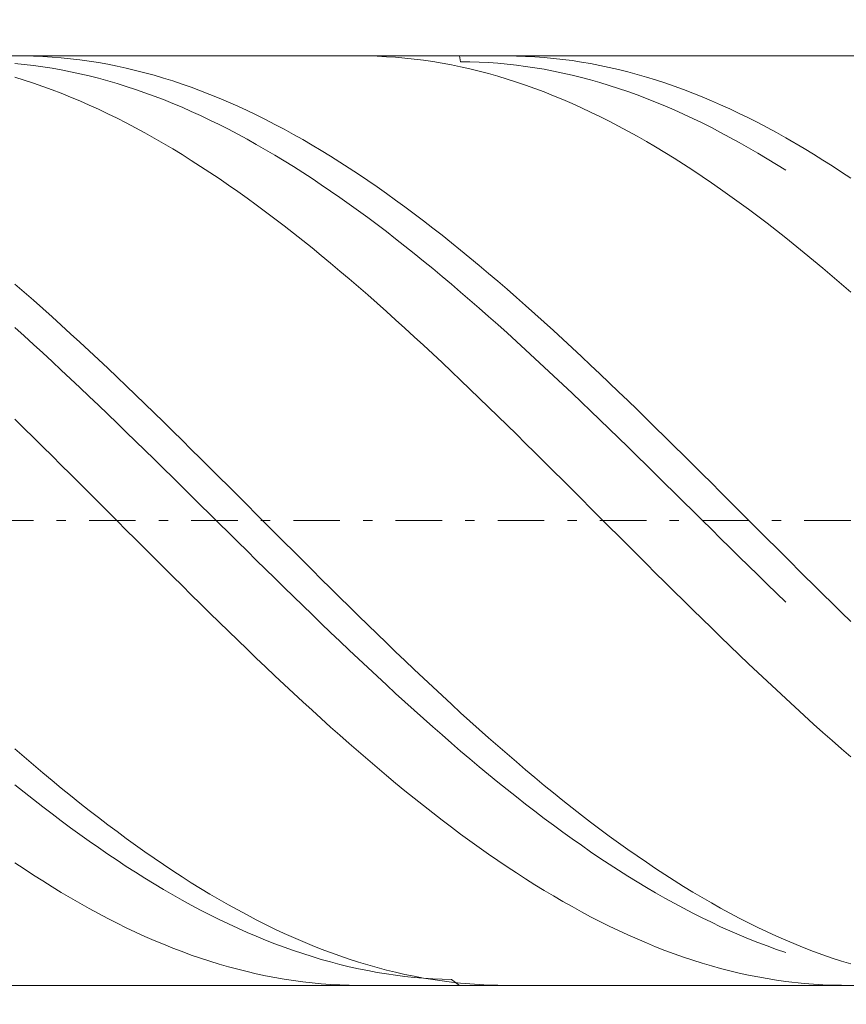
# Model space of a CAD drawing. Units: millimetres. Extents: x -135 to 143, y -100 to 100.
# Drawn here: x -10 to -1, y 5 to 15 of the extents above; entities that cross this region are included whole.
import ezdxf

# ---------------------------------------------------------------- set-up
doc = ezdxf.new("R2010")
doc.units = ezdxf.units.MM
doc.header["$MEASUREMENT"] = 0
doc.linetypes.add('DASHDOT', pattern=[1, 0.5, -0.25, 0, -0.25])
doc.layers.get('0').update_dxf_attribs({"lineweight": 0})
doc.layers.add('Bemassung', color=7, linetype='Continuous', lineweight=0)
doc.layers.add('Geo', color=7, linetype='Continuous', lineweight=0)
doc.styles.get("Standard").update_dxf_attribs({"font": 'Arial'})
doc.dimstyles.new('BEM-ISBE', dxfattribs={"dimtxt": 2.5, "dimasz": 2.5, "dimexe": 1.25, "dimexo": 0.625, "dimtad": 1, "dimdec": 3, "dimzin": 0, "dimdsep": 46, "dimtxsty": 'Standard', "dimblk": 'VDDIM_DEFAULT', "dimcen": 0.09, "dimadec": 3, "dimazin": 0, "dimtol": 1, "dimtm": 1e-09, "dimtfac": 0.5, "dimtdec": 3, "dimtmove": 0, "dimatfit": 3, "dimfxl": 1, "dimtolj": 1, "dimtzin": 0, "dimarcsym": 0})

# ---------------------------------------------------------------- blocks, each defined once
blk = doc.blocks.new('VDDIM_DEFAULT')
at = {"linetype": 'Continuous'}
blk.add_hatch(color=0, dxfattribs=at).paths.add_polyline_path([(0, 0), (-1, -0.1665), (-1, 0.1665)], flags=0)
at = {"color": 0, "linetype": 'Continuous'}
blk.add_lwpolyline([(0, 0), (-1, -0.1665), (-1, 0.1665), (0, 0)], dxfattribs=at)
blk = doc.blocks.new('*D6')
at = {"layer": 'Bemassung', "color": 0, "lineweight": -2}
for p, q in [((-46.687, -5.165), (-46.687, 31.835)), ((3.313, 4.835), (3.313, -5.165)), ((3.313, -3.165), (-46.687, -3.165))]:
    blk.add_line(p, q, dxfattribs=at)
at = {"layer": 'Bemassung', "color": 0}
for p in [(3.313, 4.835), (-46.687, -5.165)]:
    blk.add_point(p, dxfattribs=at)
at = {"layer": 'Bemassung', "color": 0, "lineweight": -2, "xscale": 2.5, "yscale": 2.5, "zscale": 2.5, "rotation": 180}
blk.add_blockref('VDDIM_DEFAULT', (-46.687, -3.165), dxfattribs=at)
at = {"layer": 'Bemassung', "color": 0, "lineweight": -2, "xscale": 2.5, "yscale": 2.5, "zscale": 2.5}
blk.add_blockref('VDDIM_DEFAULT', (3.313, -3.165), dxfattribs=at)
at = {"layer": 'Bemassung', "color": 0, "insert": (-21.687, -2.498), "char_height": 2.5, "attachment_point": 8}
blk.add_mtext('50', dxfattribs=at)
blk = doc.blocks.new('*D7')
at = {"layer": 'Bemassung', "color": 0, "lineweight": -2}
for p, q in [((-46.687, -5.165), (-46.687, 31.835)), ((53.313, 14.335), (53.313, 31.835)), ((53.313, 29.835), (-46.687, 29.835))]:
    blk.add_line(p, q, dxfattribs=at)
at = {"layer": 'Bemassung', "color": 0}
for p in [(53.313, 14.335), (-46.687, -5.165)]:
    blk.add_point(p, dxfattribs=at)
at = {"layer": 'Bemassung', "color": 0, "lineweight": -2, "xscale": 2.5, "yscale": 2.5, "zscale": 2.5, "rotation": 180}
blk.add_blockref('VDDIM_DEFAULT', (-46.687, 29.835), dxfattribs=at)
at = {"layer": 'Bemassung', "color": 0, "lineweight": -2, "xscale": 2.5, "yscale": 2.5, "zscale": 2.5}
blk.add_blockref('VDDIM_DEFAULT', (53.313, 29.835), dxfattribs=at)
at = {"layer": 'Bemassung', "color": 0, "insert": (3.313, 30.502), "char_height": 2.5, "attachment_point": 8}
blk.add_mtext('100', dxfattribs=at)

msp = doc.modelspace()

# ---------------------------------------------------------------- linework, layer by layer
at = {"layer": 'Geo'}
for p, q in [((-46.6173, 14.8352), (3.3127, 14.8352)), ((-10.0354, 14.8352), (-9.9873, 14.835)), ((-9.9873, 14.835), (-9.8873, 14.833)), ((-9.8873, 14.833), (-9.7873, 14.8291)), ((-6.3702, 14.8352), (-6.2873, 14.8345)), ((-6.2873, 14.8345), (-6.1873, 14.8319)), ((-6.1873, 14.8319), (-6.0873, 14.8272)), ((-5.2989, 14.8352), (-5.2873, 14.773)), ((-4.7994, 14.8352), (-4.7873, 14.8352)), ((-4.7873, 14.8352), (-4.6873, 14.834)), ((-4.6873, 14.834), (-4.5873, 14.8307)), ((-10.0873, 14.7532), (-9.9873, 14.7434)), ((-9.9873, 14.7434), (-9.8873, 14.7317)), ((-9.8873, 14.7317), (-9.7873, 14.7179)), ((-9.7873, 14.8291), (-9.6873, 14.8231)), ((-9.6873, 14.8231), (-9.5873, 14.8151)), ((-9.5873, 14.8151), (-9.4873, 14.8052)), ((-9.4873, 14.8052), (-9.3873, 14.7933)), ((-9.3873, 14.7933), (-9.2873, 14.7794)), ((-9.2873, 14.7794), (-9.1873, 14.7635)), ((-9.1873, 14.7635), (-9.0873, 14.7456)), ((-9.0873, 14.7456), (-8.9873, 14.7258)), ((-8.9873, 14.7258), (-8.8873, 14.704)), ((-6.0873, 14.8272), (-5.9873, 14.8206)), ((-5.9873, 14.8206), (-5.8873, 14.8119)), ((-5.8873, 14.8119), (-5.7873, 14.8013)), ((-5.7873, 14.8013), (-5.6873, 14.7887)), ((-5.6873, 14.7887), (-5.5873, 14.774)), ((-5.5873, 14.774), (-5.4873, 14.7575)), ((-5.4873, 14.7575), (-5.3873, 14.7389)), ((-5.3873, 14.7389), (-5.2873, 14.7184)), ((-5.2873, 14.773), (-5.1873, 14.7718)), ((-5.1873, 14.7718), (-5.0873, 14.7686)), ((-5.0873, 14.7686), (-4.9873, 14.7634)), ((-4.9873, 14.7634), (-4.8873, 14.7563)), ((-4.8873, 14.7563), (-4.7873, 14.7472)), ((-4.7873, 14.7472), (-4.6873, 14.7361)), ((-4.6873, 14.7361), (-4.5873, 14.7231)), ((-4.5873, 14.8307), (-4.4873, 14.8255)), ((-4.4873, 14.8255), (-4.3873, 14.8182)), ((-4.3873, 14.8182), (-4.2873, 14.809)), ((-4.2873, 14.809), (-4.1873, 14.7978)), ((-4.1873, 14.7978), (-4.0873, 14.7846)), ((-4.0873, 14.7846), (-3.9873, 14.7694)), ((-3.9873, 14.7694), (-3.8873, 14.7523)), ((-3.8873, 14.7523), (-3.7873, 14.7331)), ((-3.7873, 14.7331), (-3.6873, 14.712)), ((-9.7873, 14.7179), (-9.6873, 14.7022)), ((-9.6873, 14.7022), (-9.5873, 14.6846)), ((-9.5873, 14.6846), (-9.4873, 14.665)), ((-9.4873, 14.665), (-9.3873, 14.6435)), ((-9.3873, 14.6435), (-9.2873, 14.6201)), ((-9.2873, 14.6201), (-9.1873, 14.5948)), ((-8.8873, 14.704), (-8.7873, 14.6802)), ((-8.7873, 14.6802), (-8.6873, 14.6546)), ((-8.6873, 14.6546), (-8.5873, 14.627)), ((-8.5873, 14.627), (-8.4873, 14.5975)), ((-5.2873, 14.7184), (-5.1873, 14.6959)), ((-5.1873, 14.6959), (-5.0873, 14.6715)), ((-5.0873, 14.6715), (-4.9873, 14.6452)), ((-4.9873, 14.6452), (-4.8873, 14.6169)), ((-4.5873, 14.7231), (-4.4873, 14.7081)), ((-4.4873, 14.7081), (-4.3873, 14.6912)), ((-4.3873, 14.6912), (-4.2873, 14.6723)), ((-4.2873, 14.6723), (-4.1873, 14.6515)), ((-4.1873, 14.6515), (-4.0873, 14.6288)), ((-4.0873, 14.6288), (-3.9873, 14.6041)), ((-3.6873, 14.712), (-3.5873, 14.689)), ((-3.5873, 14.689), (-3.4873, 14.664)), ((-3.4873, 14.664), (-3.3873, 14.6371)), ((-3.3873, 14.6371), (-3.2873, 14.6083)), ((-10.0873, 14.6063), (-9.9873, 14.5754)), ((-9.9873, 14.5754), (-9.8873, 14.5427)), ((-9.8873, 14.5427), (-9.7873, 14.508)), ((-9.1873, 14.5948), (-9.0873, 14.5675)), ((-9.0873, 14.5675), (-8.9873, 14.5384)), ((-8.9873, 14.5384), (-8.8873, 14.5074)), ((-8.4873, 14.5975), (-8.3873, 14.566)), ((-8.3873, 14.566), (-8.2873, 14.5327)), ((-8.2873, 14.5327), (-8.1873, 14.4975)), ((-4.8873, 14.6169), (-4.7873, 14.5867)), ((-4.7873, 14.5867), (-4.6873, 14.5547)), ((-4.6873, 14.5547), (-4.5873, 14.5207)), ((-4.5873, 14.5207), (-4.4873, 14.4849)), ((-3.9873, 14.6041), (-3.8873, 14.5775)), ((-3.8873, 14.5775), (-3.7873, 14.5491)), ((-3.7873, 14.5491), (-3.6873, 14.5187)), ((-3.6873, 14.5187), (-3.5873, 14.4865)), ((-3.2873, 14.6083), (-3.1873, 14.5776)), ((-3.1873, 14.5776), (-3.0873, 14.5449)), ((-3.0873, 14.5449), (-2.9873, 14.5104)), ((-9.7873, 14.508), (-9.6873, 14.4715)), ((-9.6873, 14.4715), (-9.5873, 14.4331)), ((-9.5873, 14.4331), (-9.4873, 14.3929)), ((-8.8873, 14.5074), (-8.7873, 14.4745)), ((-8.7873, 14.4745), (-8.6873, 14.4397)), ((-8.6873, 14.4397), (-8.5873, 14.4031)), ((-8.1873, 14.4975), (-8.0873, 14.4605)), ((-8.0873, 14.4605), (-7.9873, 14.4216)), ((-7.9873, 14.4216), (-7.8873, 14.3808)), ((-4.4873, 14.4849), (-4.3873, 14.4472)), ((-4.3873, 14.4472), (-4.2873, 14.4076)), ((-4.2873, 14.4076), (-4.1873, 14.3662)), ((-3.5873, 14.4865), (-3.4873, 14.4524)), ((-3.4873, 14.4524), (-3.3873, 14.4165)), ((-3.3873, 14.4165), (-3.2873, 14.3788)), ((-2.9873, 14.5104), (-2.8873, 14.474)), ((-2.8873, 14.474), (-2.7873, 14.4358)), ((-2.7873, 14.4358), (-2.6873, 14.3957)), ((-9.4873, 14.3929), (-9.3873, 14.3509)), ((-9.3873, 14.3509), (-9.2873, 14.3071)), ((-9.2873, 14.3071), (-9.1873, 14.2614)), ((-8.5873, 14.4031), (-8.4873, 14.3647)), ((-8.4873, 14.3647), (-8.3873, 14.3245)), ((-8.3873, 14.3245), (-8.2873, 14.2825)), ((-7.8873, 14.3808), (-7.7873, 14.3383)), ((-7.7873, 14.3383), (-7.6873, 14.2939)), ((-4.1873, 14.3662), (-4.0873, 14.323)), ((-4.0873, 14.323), (-3.9873, 14.2781)), ((-3.2873, 14.3788), (-3.1873, 14.3392)), ((-3.1873, 14.3392), (-3.0873, 14.2978)), ((-2.6873, 14.3957), (-2.5873, 14.3538)), ((-2.5873, 14.3538), (-2.4873, 14.3101)), ((-2.4873, 14.3101), (-2.3873, 14.2646)), ((-9.1873, 14.2614), (-9.0873, 14.214)), ((-9.0873, 14.214), (-8.9873, 14.1649)), ((-8.2873, 14.2825), (-8.1873, 14.2387)), ((-8.1873, 14.2387), (-8.0873, 14.1931)), ((-7.6873, 14.2939), (-7.5873, 14.2478)), ((-7.5873, 14.2478), (-7.4873, 14.1999)), ((-7.4873, 14.1999), (-7.3873, 14.1502)), ((-3.9873, 14.2781), (-3.8873, 14.2313)), ((-3.8873, 14.2313), (-3.7873, 14.1828)), ((-3.0873, 14.2978), (-2.9873, 14.2547)), ((-2.9873, 14.2547), (-2.8873, 14.2097)), ((-2.8873, 14.2097), (-2.7873, 14.1631)), ((-2.3873, 14.2646), (-2.2873, 14.2173)), ((-2.2873, 14.2173), (-2.1873, 14.1683)), ((-8.9873, 14.1649), (-8.8873, 14.114)), ((-8.8873, 14.114), (-8.7873, 14.0614)), ((-8.0873, 14.1931), (-7.9873, 14.1458)), ((-7.9873, 14.1458), (-7.8873, 14.0968)), ((-7.8873, 14.0968), (-7.7873, 14.0461)), ((-7.3873, 14.1502), (-7.2873, 14.0988)), ((-7.2873, 14.0988), (-7.1873, 14.0458)), ((-3.7873, 14.1828), (-3.6873, 14.1325)), ((-3.6873, 14.1325), (-3.5873, 14.0805)), ((-2.7873, 14.1631), (-2.6873, 14.1146)), ((-2.6873, 14.1146), (-2.5873, 14.0645)), ((-2.1873, 14.1683), (-2.0873, 14.1175)), ((-2.0873, 14.1175), (-1.9873, 14.065)), ((-8.7873, 14.0614), (-8.6873, 14.0071)), ((-8.6873, 14.0071), (-8.5873, 13.9512)), ((-7.7873, 14.0461), (-7.6873, 13.9937)), ((-7.6873, 13.9937), (-7.5873, 13.9396)), ((-7.1873, 14.0458), (-7.0873, 13.991)), ((-7.0873, 13.991), (-6.9873, 13.9345)), ((-3.5873, 14.0805), (-3.4873, 14.0269)), ((-3.4873, 14.0269), (-3.3873, 13.9715)), ((-2.5873, 14.0645), (-2.4873, 14.0127)), ((-2.4873, 14.0127), (-2.3873, 13.9592)), ((-1.9873, 14.065), (-1.8873, 14.0109)), ((-1.8873, 14.0109), (-1.7873, 13.955)), ((-8.5873, 13.9512), (-8.4873, 13.8936)), ((-8.4873, 13.8936), (-8.3873, 13.8344)), ((-7.5873, 13.9396), (-7.4873, 13.8839)), ((-7.4873, 13.8839), (-7.3873, 13.8265)), ((-6.9873, 13.9345), (-6.8873, 13.8765)), ((-3.3873, 13.9715), (-3.2873, 13.9145)), ((-3.2873, 13.9145), (-3.1873, 13.8559)), ((-2.3873, 13.9592), (-2.2873, 13.9041)), ((-2.2873, 13.9041), (-2.1873, 13.8473)), ((-1.7873, 13.955), (-1.5873, 13.8385)), ((-8.3873, 13.8344), (-8.2873, 13.7736)), ((-8.2873, 13.7736), (-8.1873, 13.7112)), ((-7.3873, 13.8265), (-7.2873, 13.7676)), ((-6.8873, 13.8765), (-6.7873, 13.8168)), ((-6.7873, 13.8168), (-6.6873, 13.7555)), ((-3.1873, 13.8559), (-3.0873, 13.7956)), ((-3.0873, 13.7956), (-2.9873, 13.7338)), ((-2.1873, 13.8473), (-2.0873, 13.789)), ((-2.0873, 13.789), (-1.9873, 13.729)), ((-1.5873, 13.8385), (-1.4873, 13.7777)), ((-1.4873, 13.7777), (-1.3873, 13.7155)), ((-8.1873, 13.7112), (-8.0873, 13.6472)), ((-7.2873, 13.7676), (-7.1873, 13.7071)), ((-7.1873, 13.7071), (-7.0873, 13.645)), ((-6.6873, 13.7555), (-6.5873, 13.6927)), ((-6.5873, 13.6927), (-6.4873, 13.6283)), ((-2.9873, 13.7338), (-2.8873, 13.6704)), ((-2.8873, 13.6704), (-2.7873, 13.6055)), ((-1.9873, 13.729), (-1.8873, 13.6675)), ((-1.8873, 13.6675), (-1.7873, 13.6045)), ((-1.3873, 13.7155), (-1.2873, 13.6516)), ((-8.0873, 13.6472), (-7.9873, 13.5818)), ((-7.9873, 13.5818), (-7.8873, 13.5148)), ((-7.0873, 13.645), (-6.9873, 13.5814)), ((-6.9873, 13.5814), (-6.8873, 13.5164)), ((-6.4873, 13.6283), (-6.3873, 13.5624)), ((-6.3873, 13.5624), (-6.2873, 13.495)), ((-2.7873, 13.6055), (-2.6873, 13.5391)), ((-1.2873, 13.6516), (-1.1873, 13.5863)), ((-1.1873, 13.5863), (-1.0873, 13.5194)), ((-7.8873, 13.5148), (-7.7873, 13.4464)), ((-6.8873, 13.5164), (-6.7873, 13.4498)), ((-6.2873, 13.495), (-6.1873, 13.4261)), ((-2.6873, 13.5391), (-2.5873, 13.4712)), ((-2.5873, 13.4712), (-2.4873, 13.4018)), ((-7.7873, 13.4464), (-7.6873, 13.3765)), ((-7.6873, 13.3765), (-7.5873, 13.3052)), ((-6.7873, 13.4498), (-6.6873, 13.3818)), ((-6.6873, 13.3818), (-6.5873, 13.3124)), ((-6.1873, 13.4261), (-6.0873, 13.3558)), ((-6.0873, 13.3558), (-5.9873, 13.2841)), ((-2.4873, 13.4018), (-2.3873, 13.331)), ((-7.5873, 13.3052), (-7.4873, 13.2325)), ((-6.5873, 13.3124), (-6.4873, 13.2416)), ((-5.9873, 13.2841), (-5.8873, 13.211)), ((-2.3873, 13.331), (-2.2873, 13.2588)), ((-2.2873, 13.2588), (-2.1873, 13.1852)), ((-7.4873, 13.2325), (-7.3873, 13.1584)), ((-7.3873, 13.1584), (-7.2873, 13.0831)), ((-6.4873, 13.2416), (-6.3873, 13.1694)), ((-6.3873, 13.1694), (-6.2873, 13.0959)), ((-5.8873, 13.211), (-5.7873, 13.1366)), ((-5.7873, 13.1366), (-5.6873, 13.0608)), ((-2.1873, 13.1852), (-2.0873, 13.1103)), ((-7.2873, 13.0831), (-7.1873, 13.0064)), ((-6.2873, 13.0959), (-6.1873, 13.0211)), ((-5.6873, 13.0608), (-5.5873, 12.9838)), ((-2.0873, 13.1103), (-1.9873, 13.0341)), ((-1.9873, 13.0341), (-1.8873, 12.9566)), ((-7.1873, 13.0064), (-7.0873, 12.9284)), ((-7.0873, 12.9284), (-6.9873, 12.8493)), ((-6.1873, 13.0211), (-6.0873, 12.945)), ((-6.0873, 12.945), (-5.9873, 12.8677)), ((-5.5873, 12.9838), (-5.4873, 12.9055)), ((-1.8873, 12.9566), (-1.7873, 12.8779)), ((-6.9873, 12.8493), (-6.8873, 12.7689)), ((-5.9873, 12.8677), (-5.8873, 12.7892)), ((-5.4873, 12.9055), (-5.3873, 12.8259)), ((-5.3873, 12.8259), (-5.2873, 12.7452)), ((-1.5873, 12.7168), (-1.7873, 12.8779)), ((-6.8873, 12.7689), (-6.7873, 12.6873)), ((-5.8873, 12.7892), (-5.7873, 12.7094)), ((-5.2873, 12.7452), (-5.1873, 12.6633)), ((-1.4873, 12.6345), (-1.5873, 12.7168)), ((-6.7873, 12.6873), (-6.6873, 12.6046)), ((-5.7873, 12.7094), (-5.6873, 12.6286)), ((-5.6873, 12.6286), (-5.5873, 12.5466)), ((-5.1873, 12.6633), (-5.0873, 12.5803)), ((-1.3873, 12.5511), (-1.4873, 12.6345)), ((-6.6873, 12.6046), (-6.5873, 12.5208)), ((-6.5873, 12.5208), (-6.4873, 12.4359)), ((-5.5873, 12.5466), (-5.4873, 12.4635)), ((-5.0873, 12.5803), (-4.9873, 12.4961)), ((-1.2873, 12.4666), (-1.3873, 12.5511)), ((-6.4873, 12.4359), (-6.3873, 12.35)), ((-5.4873, 12.4635), (-5.3873, 12.3794)), ((-4.9873, 12.4961), (-4.8873, 12.4109)), ((-4.8873, 12.4109), (-4.7873, 12.3247)), ((-1.1873, 12.381), (-1.2873, 12.4666)), ((-10.0873, 12.38), (-9.9873, 12.2935)), ((-9.9873, 12.2935), (-9.8873, 12.2059)), ((-6.3873, 12.35), (-6.2873, 12.2631)), ((-5.3873, 12.3794), (-5.2873, 12.2942)), ((-5.2873, 12.2942), (-5.1873, 12.2081)), ((-4.7873, 12.3247), (-4.6873, 12.2375)), ((-1.0873, 12.2945), (-1.1873, 12.381)), ((-9.8873, 12.2059), (-9.7873, 12.1174)), ((-6.2873, 12.2631), (-6.1873, 12.1752)), ((-5.1873, 12.2081), (-5.0873, 12.121)), ((-4.6873, 12.2375), (-4.5873, 12.1493)), ((-9.7873, 12.1174), (-9.6873, 12.0279)), ((-6.1873, 12.1752), (-6.0873, 12.0863)), ((-6.0873, 12.0863), (-5.9873, 11.9966)), ((-5.0873, 12.121), (-4.9873, 12.033)), ((-4.5873, 12.1493), (-4.4873, 12.0602)), ((-9.6873, 12.0279), (-9.5873, 11.9376)), ((-5.9873, 11.9966), (-5.8873, 11.906)), ((-4.9873, 12.033), (-4.8873, 11.9442)), ((-4.4873, 12.0602), (-4.3873, 11.9702)), ((-10.0873, 11.912), (-9.9873, 11.822)), ((-9.5873, 11.9376), (-9.4873, 11.8465)), ((-5.8873, 11.906), (-5.7873, 11.8146)), ((-4.8873, 11.9442), (-4.7873, 11.8545)), ((-4.3873, 11.9702), (-4.2873, 11.8794)), ((-4.2873, 11.8794), (-4.1873, 11.7877)), ((-9.9873, 11.822), (-9.8873, 11.7312)), ((-9.4873, 11.8465), (-9.3873, 11.7546)), ((-5.7873, 11.8146), (-5.6873, 11.7224)), ((-4.7873, 11.8545), (-4.6873, 11.764)), ((-4.6873, 11.764), (-4.5873, 11.6727)), ((-4.1873, 11.7877), (-4.0873, 11.6953)), ((-9.8873, 11.7312), (-9.7873, 11.6396)), ((-9.3873, 11.7546), (-9.2873, 11.6618)), ((-9.2873, 11.6618), (-9.1873, 11.5684)), ((-5.6873, 11.7224), (-5.5873, 11.6294)), ((-4.5873, 11.6727), (-4.4873, 11.5806)), ((-4.0873, 11.6953), (-3.9873, 11.6021)), ((-9.7873, 11.6396), (-9.6873, 11.5473)), ((-9.6873, 11.5473), (-9.5873, 11.4544)), ((-9.1873, 11.5684), (-9.0873, 11.4742)), ((-5.5873, 11.6294), (-5.4873, 11.5357)), ((-4.4873, 11.5806), (-4.3873, 11.4879)), ((-3.9873, 11.6021), (-3.8873, 11.5082)), ((-9.5873, 11.4544), (-9.4873, 11.3608)), ((-9.0873, 11.4742), (-8.9873, 11.3795)), ((-5.4873, 11.5357), (-5.3873, 11.4413)), ((-4.3873, 11.4879), (-4.2873, 11.3945)), ((-3.8873, 11.5082), (-3.7873, 11.4136)), ((-9.4873, 11.3608), (-9.3873, 11.2665)), ((-8.9873, 11.3795), (-8.8873, 11.284)), ((-5.3873, 11.4413), (-5.2873, 11.3463)), ((-5.2873, 11.3463), (-5.1873, 11.2507)), ((-4.2873, 11.3945), (-4.1873, 11.3005)), ((-3.7873, 11.4136), (-3.6873, 11.3184)), ((-9.3873, 11.2665), (-9.2873, 11.1717)), ((-8.8873, 11.284), (-8.7873, 11.188)), ((-5.1873, 11.2507), (-5.0873, 11.1545)), ((-4.1873, 11.3005), (-4.0873, 11.2059)), ((-3.6873, 11.3184), (-3.5873, 11.2227)), ((-9.2873, 11.1717), (-9.1873, 11.0764)), ((-8.7873, 11.188), (-8.6873, 11.0915)), ((-5.0873, 11.1545), (-4.9873, 11.0578)), ((-4.0873, 11.2059), (-3.9873, 11.1108)), ((-3.5873, 11.2227), (-3.4873, 11.1263)), ((-3.4873, 11.1263), (-3.3873, 11.0295)), ((-9.1873, 11.0764), (-9.0873, 10.9806)), ((-8.6873, 11.0915), (-8.5873, 10.9945)), ((-4.9873, 11.0578), (-4.8873, 10.9606)), ((-3.9873, 11.1108), (-3.8873, 11.0151)), ((-3.3873, 11.0295), (-3.2873, 10.9321)), ((-10.0873, 10.9255), (-9.9873, 10.8277)), ((-9.0873, 10.9806), (-8.9873, 10.8843)), ((-8.5873, 10.9945), (-8.4873, 10.897)), ((-4.8873, 10.9606), (-4.7873, 10.8629)), ((-3.8873, 11.0151), (-3.7873, 10.919)), ((-3.7873, 10.919), (-3.6873, 10.8224)), ((-3.2873, 10.9321), (-3.1873, 10.8343)), ((-9.9873, 10.8277), (-9.8873, 10.7295)), ((-8.9873, 10.8843), (-8.8873, 10.7876)), ((-8.4873, 10.897), (-8.3873, 10.799)), ((-4.7873, 10.8629), (-4.6873, 10.7649)), ((-3.6873, 10.8224), (-3.5873, 10.7255)), ((-3.1873, 10.8343), (-3.0873, 10.7362)), ((-9.8873, 10.7295), (-9.7873, 10.6309)), ((-8.8873, 10.7876), (-8.7873, 10.6905)), ((-8.3873, 10.799), (-8.2873, 10.7007)), ((-8.2873, 10.7007), (-8.1873, 10.6021)), ((-4.6873, 10.7649), (-4.5873, 10.6664)), ((-3.5873, 10.7255), (-3.4873, 10.6282)), ((-3.0873, 10.7362), (-2.9873, 10.6376)), ((-9.7873, 10.6309), (-9.6873, 10.532)), ((-8.7873, 10.6905), (-8.6873, 10.5931)), ((-8.1873, 10.6021), (-8.0873, 10.5031)), ((-4.5873, 10.6664), (-4.4873, 10.5677)), ((-3.4873, 10.6282), (-3.3873, 10.5306)), ((-2.9873, 10.6376), (-2.8873, 10.5388)), ((-9.6873, 10.532), (-9.5873, 10.4329)), ((-8.6873, 10.5931), (-8.5873, 10.4954)), ((-8.5873, 10.4954), (-8.4873, 10.3974)), ((-8.0873, 10.5031), (-7.9873, 10.4039)), ((-4.4873, 10.5677), (-4.3873, 10.4686)), ((-3.3873, 10.5306), (-3.2873, 10.4327)), ((-2.8873, 10.5388), (-2.7873, 10.4396)), ((-9.5873, 10.4329), (-9.4873, 10.3335)), ((-8.4873, 10.3974), (-8.3873, 10.2991)), ((-7.9873, 10.4039), (-7.8873, 10.3044)), ((-4.3873, 10.4686), (-4.2873, 10.3693)), ((-3.2873, 10.4327), (-3.1873, 10.3345)), ((-2.7873, 10.4396), (-2.6873, 10.3402)), ((-9.4873, 10.3335), (-9.3873, 10.2339)), ((-8.3873, 10.2991), (-8.2873, 10.2007)), ((-7.8873, 10.3044), (-7.7873, 10.2048)), ((-4.2873, 10.3693), (-4.1873, 10.2698)), ((-3.1873, 10.3345), (-3.0873, 10.2362)), ((-2.6873, 10.3402), (-2.5873, 10.2407)), ((-9.3873, 10.2339), (-9.2873, 10.1341)), ((-8.2873, 10.2007), (-8.1873, 10.1022)), ((-7.7873, 10.2048), (-7.6873, 10.105)), ((-4.1873, 10.2698), (-4.0873, 10.1701)), ((-3.0873, 10.2362), (-2.9873, 10.1377)), ((-2.5873, 10.2407), (-2.4873, 10.1409)), ((-9.2873, 10.1341), (-9.1873, 10.0343)), ((-8.1873, 10.1022), (-8.0873, 10.0035)), ((-7.6873, 10.105), (-7.5873, 10.0051)), ((-4.0873, 10.1701), (-3.9873, 10.0702)), ((-3.9873, 10.0702), (-3.8873, 9.9703)), ((-2.9873, 10.1377), (-2.8873, 10.039)), ((-2.4873, 10.1409), (-2.3873, 10.0411)), ((-9.1873, 10.0343), (-9.0873, 9.9343)), ((-8.0873, 10.0035), (-7.9873, 9.9048)), ((-7.5873, 10.0051), (-7.4873, 9.9051)), ((-3.8873, 9.9703), (-3.7873, 9.8703)), ((-2.8873, 10.039), (-2.7873, 9.9403)), ((-2.3873, 10.0411), (-2.2873, 9.9411)), ((-9.0873, 9.9343), (-8.9873, 9.8343)), ((-7.9873, 9.9048), (-7.8873, 9.8061)), ((-7.4873, 9.9051), (-7.3873, 9.8051)), ((-3.7873, 9.8703), (-3.6873, 9.7703)), ((-2.7873, 9.9403), (-2.6873, 9.8416)), ((-2.2873, 9.9411), (-2.1873, 9.8411)), ((-8.9873, 9.8343), (-8.8873, 9.7343)), ((-7.8873, 9.8061), (-7.7873, 9.7073)), ((-7.3873, 9.8051), (-7.2873, 9.7051)), ((-3.6873, 9.7703), (-3.5873, 9.6703)), ((-2.6873, 9.8416), (-2.5873, 9.7428)), ((-2.1873, 9.8411), (-2.0873, 9.7411)), ((-8.8873, 9.7343), (-8.7873, 9.6344)), ((-7.7873, 9.7073), (-7.6873, 9.6086)), ((-7.2873, 9.7051), (-7.1873, 9.6052)), ((-3.5873, 9.6703), (-3.4873, 9.5704)), ((-2.5873, 9.7428), (-2.4873, 9.6441)), ((-2.4873, 9.6441), (-2.3873, 9.5455)), ((-2.0873, 9.7411), (-1.9873, 9.6412)), ((-1.9873, 9.6412), (-1.8873, 9.5413)), ((-8.7873, 9.6344), (-8.6873, 9.5345)), ((-8.6873, 9.5345), (-8.5873, 9.4348)), ((-7.6873, 9.6086), (-7.5873, 9.51)), ((-7.1873, 9.6052), (-7.0873, 9.5054)), ((-3.4873, 9.5704), (-3.3873, 9.4706)), ((-2.3873, 9.5455), (-2.2873, 9.447)), ((-1.8873, 9.5413), (-1.7873, 9.4415)), ((-8.5873, 9.4348), (-8.4873, 9.3352)), ((-7.5873, 9.51), (-7.4873, 9.4115)), ((-7.0873, 9.5054), (-6.9873, 9.4057)), ((-3.3873, 9.4706), (-3.2873, 9.371)), ((-2.2873, 9.447), (-2.1873, 9.3486)), ((-1.7873, 9.4415), (-1.5873, 9.2425)), ((-8.4873, 9.3352), (-8.3873, 9.2358)), ((-7.4873, 9.4115), (-7.3873, 9.3132)), ((-6.9873, 9.4057), (-6.8873, 9.3061)), ((-3.2873, 9.371), (-3.1873, 9.2715)), ((-2.1873, 9.3486), (-2.0873, 9.2504)), ((-8.3873, 9.2358), (-8.2873, 9.1366)), ((-7.3873, 9.3132), (-7.2873, 9.2152)), ((-6.8873, 9.3061), (-6.7873, 9.2068)), ((-3.1873, 9.2715), (-3.0873, 9.1723)), ((-2.0873, 9.2504), (-1.9873, 9.1525)), ((-1.5873, 9.2425), (-1.4873, 9.1433)), ((-8.2873, 9.1366), (-8.1873, 9.0377)), ((-7.2873, 9.2152), (-7.1873, 9.1173)), ((-7.1873, 9.1173), (-7.0873, 9.0198)), ((-6.7873, 9.2068), (-6.6873, 9.1077)), ((-3.0873, 9.1723), (-2.9873, 9.0733)), ((-1.9873, 9.1525), (-1.8873, 9.0548)), ((-1.4873, 9.1433), (-1.3873, 9.0444)), ((-8.1873, 9.0377), (-8.0873, 8.9392)), ((-7.0873, 9.0198), (-6.9873, 8.9225)), ((-6.6873, 9.1077), (-6.5873, 9.0089)), ((-6.5873, 9.0089), (-6.4873, 8.9105)), ((-2.9873, 9.0733), (-2.8873, 8.9746)), ((-1.8873, 9.0548), (-1.7873, 8.9575)), ((-1.3873, 9.0444), (-1.2873, 8.9459)), ((-8.0873, 8.9392), (-7.9873, 8.841)), ((-6.9873, 8.9225), (-6.8873, 8.8257)), ((-6.4873, 8.9105), (-6.3873, 8.8124)), ((-2.8873, 8.9746), (-2.7873, 8.8763)), ((-1.2873, 8.9459), (-1.1873, 8.8476)), ((-7.9873, 8.841), (-7.8873, 8.7432)), ((-6.8873, 8.8257), (-6.7873, 8.7292)), ((-6.3873, 8.8124), (-6.2873, 8.7147)), ((-2.7873, 8.8763), (-2.6873, 8.7783)), ((-1.1873, 8.8476), (-1.0873, 8.7498)), ((-7.8873, 8.7432), (-7.7873, 8.6458)), ((-6.7873, 8.7292), (-6.6873, 8.6332)), ((-6.2873, 8.7147), (-6.1873, 8.6175)), ((-2.6873, 8.7783), (-2.5873, 8.6808)), ((-7.7873, 8.6458), (-7.6873, 8.549)), ((-6.6873, 8.6332), (-6.5873, 8.5376)), ((-6.1873, 8.6175), (-6.0873, 8.5208)), ((-2.5873, 8.6808), (-2.4873, 8.5838)), ((-2.4873, 8.5838), (-2.3873, 8.4872)), ((-7.6873, 8.549), (-7.5873, 8.4526)), ((-6.5873, 8.5376), (-6.4873, 8.4426)), ((-6.0873, 8.5208), (-5.9873, 8.4245)), ((-2.3873, 8.4872), (-2.2873, 8.3912)), ((-7.5873, 8.4526), (-7.4873, 8.3568)), ((-6.4873, 8.4426), (-6.3873, 8.3482)), ((-5.9873, 8.4245), (-5.8873, 8.3289)), ((-2.2873, 8.3912), (-2.1873, 8.2957)), ((-7.4873, 8.3568), (-7.3873, 8.2615)), ((-6.3873, 8.3482), (-6.2873, 8.2543)), ((-5.8873, 8.3289), (-5.7873, 8.2338)), ((-2.1873, 8.2957), (-2.0873, 8.2009)), ((-7.3873, 8.2615), (-7.2873, 8.1669)), ((-7.2873, 8.1669), (-7.1873, 8.073)), ((-6.2873, 8.2543), (-6.1873, 8.1611)), ((-6.1873, 8.1611), (-6.0873, 8.0685)), ((-5.7873, 8.2338), (-5.6873, 8.1394)), ((-2.0873, 8.2009), (-1.9873, 8.1067)), ((-7.1873, 8.073), (-7.0873, 7.9798)), ((-6.0873, 8.0685), (-5.9873, 7.9766)), ((-5.6873, 8.1394), (-5.5873, 8.0457)), ((-1.9873, 8.1067), (-1.8873, 8.0133)), ((-7.0873, 7.9798), (-6.9873, 7.8873)), ((-5.9873, 7.9766), (-5.8873, 7.8855)), ((-5.5873, 8.0457), (-5.4873, 7.9527)), ((-5.4873, 7.9527), (-5.3873, 7.8604)), ((-1.8873, 8.0133), (-1.7873, 7.9205)), ((-6.9873, 7.8873), (-6.8873, 7.7956)), ((-5.8873, 7.8855), (-5.7873, 7.7952)), ((-5.3873, 7.8604), (-5.2873, 7.769)), ((-1.5873, 7.7373), (-1.7873, 7.9205)), ((-6.8873, 7.7956), (-6.7873, 7.7047)), ((-5.7873, 7.7952), (-5.6873, 7.7057)), ((-5.2873, 7.769), (-5.1873, 7.6783)), ((-1.4873, 7.647), (-1.5873, 7.7373)), ((-6.7873, 7.7047), (-6.6873, 7.6147)), ((-5.6873, 7.7057), (-5.5873, 7.617)), ((-5.1873, 7.6783), (-5.0873, 7.5885)), ((-1.3873, 7.5575), (-1.4873, 7.647)), ((-6.6873, 7.6147), (-6.5873, 7.5255)), ((-6.5873, 7.5255), (-6.4873, 7.4373)), ((-5.5873, 7.617), (-5.4873, 7.5292)), ((-5.4873, 7.5292), (-5.3873, 7.4424)), ((-5.0873, 7.5885), (-4.9873, 7.4997)), ((-1.2873, 7.4689), (-1.3873, 7.5575)), ((-6.4873, 7.4373), (-6.3873, 7.35)), ((-5.3873, 7.4424), (-5.2873, 7.3565)), ((-4.9873, 7.4997), (-4.8873, 7.4117)), ((-1.1873, 7.3813), (-1.2873, 7.4689)), ((-10.0873, 7.3803), (-9.9873, 7.2937)), ((-6.3873, 7.35), (-6.2873, 7.2638)), ((-5.2873, 7.3565), (-5.1873, 7.2715)), ((-4.8873, 7.4117), (-4.7873, 7.3247)), ((-4.7873, 7.3247), (-4.6873, 7.2388)), ((-1.0873, 7.2947), (-1.1873, 7.3813)), ((-9.9873, 7.2937), (-9.8873, 7.2081)), ((-9.8873, 7.2081), (-9.7873, 7.1235)), ((-6.2873, 7.2638), (-6.1873, 7.1785)), ((-5.1873, 7.2715), (-5.0873, 7.1877)), ((-4.6873, 7.2388), (-4.5873, 7.1538)), ((-9.7873, 7.1235), (-9.6873, 7.0401)), ((-6.1873, 7.1785), (-6.0873, 7.0943)), ((-5.0873, 7.1877), (-4.9873, 7.1048)), ((-4.9873, 7.1048), (-4.8873, 7.0231)), ((-4.5873, 7.1538), (-4.4873, 7.07)), ((-10.0873, 6.994), (-9.9873, 6.9138)), ((-9.6873, 7.0401), (-9.5873, 6.9577)), ((-6.0873, 7.0943), (-5.9873, 7.0113)), ((-5.9873, 7.0113), (-5.8873, 6.9293)), ((-4.8873, 7.0231), (-4.7873, 6.9425)), ((-4.4873, 7.07), (-4.3873, 6.9872)), ((-9.9873, 6.9138), (-9.8873, 6.8347)), ((-9.5873, 6.9577), (-9.4873, 6.8765)), ((-5.8873, 6.9293), (-5.7873, 6.8485)), ((-4.7873, 6.9425), (-4.6873, 6.863)), ((-4.3873, 6.9872), (-4.2873, 6.9056)), ((-4.2873, 6.9056), (-4.1873, 6.8252)), ((-9.8873, 6.8347), (-9.7873, 6.7569)), ((-9.4873, 6.8765), (-9.3873, 6.7965)), ((-9.3873, 6.7965), (-9.2873, 6.7177)), ((-5.7873, 6.8485), (-5.6873, 6.7689)), ((-4.6873, 6.863), (-4.5873, 6.7848)), ((-4.5873, 6.7848), (-4.4873, 6.7077)), ((-4.1873, 6.8252), (-4.0873, 6.7459)), ((-9.7873, 6.7569), (-9.6873, 6.6803)), ((-9.6873, 6.6803), (-9.5873, 6.605)), ((-9.2873, 6.7177), (-9.1873, 6.6401)), ((-5.6873, 6.7689), (-5.5873, 6.6906)), ((-5.5873, 6.6906), (-5.4873, 6.6134)), ((-4.4873, 6.7077), (-4.3873, 6.632)), ((-4.0873, 6.7459), (-3.9873, 6.6679)), ((-9.5873, 6.605), (-9.4873, 6.5309)), ((-9.1873, 6.6401), (-9.0873, 6.5639)), ((-5.4873, 6.6134), (-5.3873, 6.5376)), ((-4.3873, 6.632), (-4.2873, 6.5574)), ((-3.9873, 6.6679), (-3.8873, 6.5912)), ((-3.8873, 6.5912), (-3.7873, 6.5157)), ((-9.4873, 6.5309), (-9.3873, 6.4582)), ((-9.0873, 6.5639), (-8.9873, 6.4889)), ((-8.9873, 6.4889), (-8.8873, 6.4153)), ((-5.3873, 6.5376), (-5.2873, 6.4631)), ((-5.2873, 6.4631), (-5.1873, 6.39)), ((-4.2873, 6.5574), (-4.1873, 6.4842)), ((-4.1873, 6.4842), (-4.0873, 6.4124)), ((-3.7873, 6.5157), (-3.6873, 6.4416)), ((-9.3873, 6.4582), (-9.2873, 6.3869)), ((-9.2873, 6.3869), (-9.1873, 6.3169)), ((-8.8873, 6.4153), (-8.7873, 6.343)), ((-5.1873, 6.39), (-5.0873, 6.3182)), ((-4.0873, 6.4124), (-3.9873, 6.3419)), ((-3.6873, 6.4416), (-3.5873, 6.3689)), ((-3.5873, 6.3689), (-3.4873, 6.2975)), ((-9.1873, 6.3169), (-9.0873, 6.2483)), ((-8.7873, 6.343), (-8.6873, 6.2721)), ((-8.6873, 6.2721), (-8.5873, 6.2027)), ((-5.0873, 6.3182), (-4.9873, 6.2478)), ((-3.9873, 6.3419), (-3.8873, 6.2728)), ((-3.8873, 6.2728), (-3.7873, 6.2051)), ((-3.4873, 6.2975), (-3.3873, 6.2275)), ((-10.0873, 6.1544), (-9.9873, 6.0875)), ((-9.0873, 6.2483), (-8.9873, 6.1811)), ((-8.9873, 6.1811), (-8.8873, 6.1155)), ((-8.5873, 6.2027), (-8.4873, 6.1347)), ((-4.9873, 6.2478), (-4.8873, 6.1789)), ((-4.8873, 6.1789), (-4.7873, 6.1114)), ((-3.7873, 6.2051), (-3.6873, 6.1389)), ((-3.3873, 6.2275), (-3.2873, 6.159)), ((-3.2873, 6.159), (-3.1873, 6.092)), ((-9.9873, 6.0875), (-9.8873, 6.022)), ((-8.8873, 6.1155), (-8.7873, 6.0513)), ((-8.7873, 6.0513), (-8.6873, 5.9886)), ((-8.4873, 6.1347), (-8.3873, 6.0682)), ((-8.3873, 6.0682), (-8.2873, 6.0032)), ((-4.7873, 6.1114), (-4.6873, 6.0454)), ((-4.6873, 6.0454), (-4.5873, 5.981)), ((-3.6873, 6.1389), (-3.5873, 6.0742)), ((-3.5873, 6.0742), (-3.4873, 6.011)), ((-3.1873, 6.092), (-3.0873, 6.0264)), ((-9.8873, 6.022), (-9.7873, 5.9581)), ((-9.7873, 5.9581), (-9.6873, 5.8958)), ((-8.6873, 5.9886), (-8.5873, 5.9274)), ((-8.2873, 6.0032), (-8.1873, 5.9398)), ((-8.1873, 5.9398), (-8.0873, 5.8778)), ((-4.5873, 5.981), (-4.4873, 5.918)), ((-3.4873, 6.011), (-3.3873, 5.9492)), ((-3.3873, 5.9492), (-3.2873, 5.8891)), ((-3.0873, 6.0264), (-2.9873, 5.9624)), ((-2.9873, 5.9624), (-2.8873, 5.8999)), ((-9.6873, 5.8958), (-9.5873, 5.835)), ((-9.5873, 5.835), (-9.4873, 5.7758)), ((-8.5873, 5.9274), (-8.4873, 5.8678)), ((-8.4873, 5.8678), (-8.3873, 5.8098)), ((-8.0873, 5.8778), (-7.9873, 5.8175)), ((-4.4873, 5.918), (-4.3873, 5.8567)), ((-4.3873, 5.8567), (-4.2873, 5.7969)), ((-3.2873, 5.8891), (-3.1873, 5.8305)), ((-3.1873, 5.8305), (-3.0873, 5.7736)), ((-2.8873, 5.8999), (-2.7873, 5.839)), ((-2.7873, 5.839), (-2.6873, 5.7797)), ((-9.4873, 5.7758), (-9.3873, 5.7182)), ((-8.3873, 5.8098), (-8.2873, 5.7535)), ((-8.2873, 5.7535), (-8.1873, 5.6987)), ((-7.9873, 5.8175), (-7.8873, 5.7588)), ((-7.8873, 5.7588), (-7.7873, 5.7017)), ((-4.2873, 5.7969), (-4.1873, 5.7387)), ((-4.1873, 5.7387), (-4.0873, 5.6822)), ((-3.0873, 5.7736), (-2.9873, 5.7182)), ((-2.6873, 5.7797), (-2.5873, 5.7221)), ((-2.5873, 5.7221), (-2.4873, 5.666)), ((-9.3873, 5.7182), (-9.2873, 5.6623)), ((-9.2873, 5.6623), (-9.1873, 5.608)), ((-8.1873, 5.6987), (-8.0873, 5.6456)), ((-8.0873, 5.6456), (-7.9873, 5.5942)), ((-7.7873, 5.7017), (-7.6873, 5.6463)), ((-7.6873, 5.6463), (-7.5873, 5.5925)), ((-4.0873, 5.6822), (-3.9873, 5.6274)), ((-3.9873, 5.6274), (-3.8873, 5.5742)), ((-2.9873, 5.7182), (-2.8873, 5.6645)), ((-2.8873, 5.6645), (-2.7873, 5.6125)), ((-2.4873, 5.666), (-2.3873, 5.6117)), ((-9.1873, 5.608), (-9.0873, 5.5555)), ((-9.0873, 5.5555), (-8.9873, 5.5046)), ((-7.9873, 5.5942), (-7.8873, 5.5445)), ((-7.8873, 5.5445), (-7.7873, 5.4964)), ((-7.5873, 5.5925), (-7.4873, 5.5405)), ((-7.4873, 5.5405), (-7.3873, 5.4901)), ((-3.8873, 5.5742), (-3.7873, 5.5227)), ((-3.7873, 5.5227), (-3.6873, 5.473)), ((-2.7873, 5.6125), (-2.6873, 5.5622)), ((-2.6873, 5.5622), (-2.5873, 5.5135)), ((-2.5873, 5.5135), (-2.4873, 5.4666)), ((-2.3873, 5.6117), (-2.2873, 5.559)), ((-2.2873, 5.559), (-2.1873, 5.508)), ((-8.9873, 5.5046), (-8.8873, 5.4555)), ((-8.8873, 5.4555), (-8.7873, 5.4082)), ((-8.7873, 5.4082), (-8.6873, 5.3626)), ((-7.7873, 5.4964), (-7.6873, 5.4502)), ((-7.6873, 5.4502), (-7.5873, 5.4056)), ((-7.5873, 5.4056), (-7.4873, 5.3629)), ((-7.3873, 5.4901), (-7.2873, 5.4415)), ((-7.2873, 5.4415), (-7.1873, 5.3947)), ((-3.6873, 5.473), (-3.5873, 5.425)), ((-3.5873, 5.425), (-3.4873, 5.3788)), ((-2.4873, 5.4666), (-2.3873, 5.4215)), ((-2.3873, 5.4215), (-2.2873, 5.3781)), ((-2.1873, 5.508), (-2.0873, 5.4588)), ((-2.0873, 5.4588), (-1.9873, 5.4113)), ((-1.9873, 5.4113), (-1.8873, 5.3656)), ((-8.6873, 5.3626), (-8.5873, 5.3188)), ((-8.5873, 5.3188), (-8.4873, 5.2768)), ((-7.4873, 5.3629), (-7.3873, 5.3219)), ((-7.3873, 5.3219), (-7.2873, 5.2828)), ((-7.1873, 5.3947), (-7.0873, 5.3496)), ((-7.0873, 5.3496), (-6.9873, 5.3063)), ((-6.9873, 5.3063), (-6.8873, 5.2648)), ((-3.4873, 5.3788), (-3.3873, 5.3343)), ((-3.3873, 5.3343), (-3.2873, 5.2917)), ((-2.2873, 5.3781), (-2.1873, 5.3365)), ((-2.1873, 5.3365), (-2.0873, 5.2967)), ((-1.8873, 5.3656), (-1.7873, 5.3217)), ((-1.7873, 5.3217), (-1.5873, 5.2393)), ((-8.4873, 5.2768), (-8.3873, 5.2366)), ((-8.3873, 5.2366), (-8.2873, 5.1983)), ((-8.2873, 5.1983), (-8.1873, 5.1618)), ((-7.2873, 5.2828), (-7.1873, 5.2454)), ((-7.1873, 5.2454), (-7.0873, 5.21)), ((-7.0873, 5.21), (-6.9873, 5.1763)), ((-6.8873, 5.2648), (-6.7873, 5.2252)), ((-6.7873, 5.2252), (-6.6873, 5.1874)), ((-3.2873, 5.2917), (-3.1873, 5.2508)), ((-3.1873, 5.2508), (-3.0873, 5.2118)), ((-3.0873, 5.2118), (-2.9873, 5.1747)), ((-2.0873, 5.2967), (-1.9873, 5.2587)), ((-1.9873, 5.2587), (-1.8873, 5.2225)), ((-1.8873, 5.2225), (-1.7873, 5.1882)), ((-1.5873, 5.2393), (-1.4873, 5.2008)), ((-1.4873, 5.2008), (-1.3873, 5.1642)), ((-8.1873, 5.1618), (-8.0873, 5.1272)), ((-8.0873, 5.1272), (-7.9873, 5.0944)), ((-7.9873, 5.0944), (-7.8873, 5.0636)), ((-6.9873, 5.1763), (-6.8873, 5.1445)), ((-6.8873, 5.1445), (-6.7873, 5.1146)), ((-6.7873, 5.1146), (-6.6873, 5.0866)), ((-6.6873, 5.1874), (-6.5873, 5.1515)), ((-6.6873, 5.0866), (-6.5873, 5.0605)), ((-6.5873, 5.1515), (-6.4873, 5.1174)), ((-6.4873, 5.1174), (-6.3873, 5.0852)), ((-6.3873, 5.0852), (-6.2873, 5.055)), ((-2.9873, 5.1747), (-2.8873, 5.1394)), ((-2.8873, 5.1394), (-2.7873, 5.106)), ((-2.7873, 5.106), (-2.6873, 5.0745)), ((-1.3873, 5.1642), (-1.2873, 5.1295)), ((-1.2873, 5.1295), (-1.1873, 5.0966)), ((-1.1873, 5.0966), (-1.0873, 5.0656)), ((-7.8873, 5.0636), (-7.7873, 5.0347)), ((-7.7873, 5.0347), (-7.6873, 5.0077)), ((-7.6873, 5.0077), (-7.5873, 4.9826)), ((-7.5873, 4.9826), (-7.4873, 4.9595)), ((-6.5873, 5.0605), (-6.4873, 5.0363)), ((-6.4873, 5.0363), (-6.3873, 5.014)), ((-6.3873, 5.014), (-6.2873, 4.9936)), ((-6.2873, 5.055), (-6.1873, 5.0266)), ((-6.2873, 4.9936), (-6.1873, 4.9752)), ((-6.1873, 5.0266), (-6.0873, 5.0002)), ((-6.0873, 5.0002), (-5.9873, 4.9757)), ((-2.6873, 5.0745), (-2.5873, 5.0449)), ((-2.5873, 5.0449), (-2.4873, 5.0172)), ((-2.4873, 5.0172), (-2.3873, 4.9914)), ((-2.3873, 4.9914), (-2.2873, 4.9676)), ((-7.4873, 4.9595), (-7.3873, 4.9383)), ((-7.3873, 4.9383), (-7.2873, 4.9191)), ((-7.2873, 4.9191), (-7.1873, 4.9018)), ((-7.1873, 4.9018), (-7.0873, 4.8865)), ((-7.0873, 4.8865), (-6.9873, 4.8732)), ((-6.9873, 4.8732), (-6.8873, 4.8619)), ((-6.1873, 4.9752), (-6.0873, 4.9587)), ((-6.0873, 4.9587), (-5.9873, 4.9442)), ((-5.9873, 4.9757), (-5.8873, 4.9531)), ((-5.9873, 4.9442), (-5.8873, 4.9316)), ((-5.8873, 4.9531), (-5.7873, 4.9325)), ((-5.8873, 4.9316), (-5.7873, 4.921)), ((-5.7873, 4.9325), (-5.6873, 4.9138)), ((-5.7873, 4.921), (-5.6873, 4.9123)), ((-5.6873, 4.9138), (-5.5873, 4.8972)), ((-5.6873, 4.9123), (-5.5873, 4.9056)), ((-5.5873, 4.9056), (-5.4873, 4.9009)), ((-5.5873, 4.8972), (-5.4873, 4.8825)), ((-5.4873, 4.9009), (-5.3873, 4.8982)), ((-5.4873, 4.8825), (-5.3873, 4.8697)), ((-5.3873, 4.8982), (-5.2989, 4.8352)), ((-2.2873, 4.9676), (-2.1873, 4.9457)), ((-2.1873, 4.9457), (-2.0873, 4.9258)), ((-2.0873, 4.9258), (-1.9873, 4.9078)), ((-1.9873, 4.9078), (-1.8873, 4.8918)), ((-1.8873, 4.8918), (-1.7873, 4.8778)), ((-1.5873, 4.8557), (-1.7873, 4.8778)), ((-46.6173, 4.8352), (3.3127, 4.8352)), ((-6.8873, 4.8619), (-6.7873, 4.8526)), ((-6.7873, 4.8526), (-6.6873, 4.8453)), ((-6.6873, 4.8453), (-6.5873, 4.8399)), ((-6.5873, 4.8399), (-6.4873, 4.8366)), ((-6.4873, 4.8366), (-6.3873, 4.8352)), ((-6.3873, 4.8352), (-6.3702, 4.8352)), ((-5.3873, 4.8697), (-5.2873, 4.859)), ((-5.2873, 4.859), (-5.1873, 4.8503)), ((-5.1873, 4.8503), (-5.0873, 4.8435)), ((-5.0873, 4.8435), (-4.9873, 4.8387)), ((-4.9873, 4.8387), (-4.8873, 4.836)), ((-4.8873, 4.836), (-4.7994, 4.8352)), ((-1.4873, 4.8477), (-1.5873, 4.8557)), ((-1.3873, 4.8416), (-1.4873, 4.8477)), ((-1.2873, 4.8376), (-1.3873, 4.8416)), ((-1.1873, 4.8355), (-1.2873, 4.8376)), ((-1.1342, 4.8352), (-1.1873, 4.8355))]:
    msp.add_line(p, q, dxfattribs=at)
at = {"layer": 'Geo', "linetype": 'Dashdot'}
msp.add_line((-46.6873, 9.8352), (53.3127, 9.8352), dxfattribs=at)

# ---------------------------------------------------------------- dimensions: what is measured, and where the dimension line sits
at = {"layer": 'Bemassung'}
for base, p1, text, picture, middle in [((-46.6873, 29.8352), (53.3127, 14.3352), '100', '*D7', (3.3127, 30.5019)), ((-46.6873, -3.1648), (3.3127, 4.8352), '50', '*D6', (-21.6873, -2.4981))]:
    dim = msp.add_linear_dim(base=base, p1=p1, p2=(-46.6873, -5.1648), text=text, dimstyle='BEM-ISBE', override={"dimgap": 0.625, "dimlfac": 1, "dimzin": 8, "dimtol": 0, "dimlim": 0, "dimtzin": 8}, dxfattribs=at)
    dim.commit()
    dim.dimension.update_dxf_attribs({"geometry": picture, "text_midpoint": middle})

doc.saveas('drawing.dxf')
